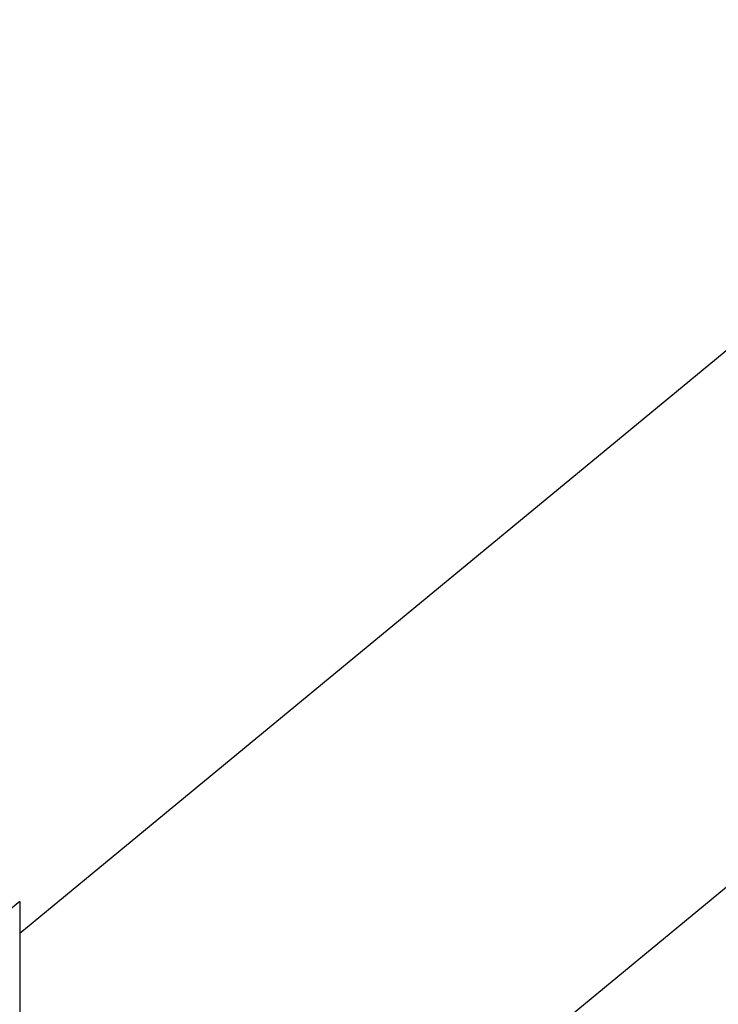
# Model space of a CAD drawing. Units: inches. Extents: x 75.1 to 135.5, y 116.3 to 181.1.
# Drawn here: x 117 to 122.9, y 155.1 to 163.5 of the extents above; entities that cross this region are included whole.
import ezdxf

# ---------------------------------------------------------------- set-up
doc = ezdxf.new("R2010")
doc.units = ezdxf.units.IN
doc.header["$MEASUREMENT"] = 0
doc.layers.add('ASSI', color=7, linetype='Continuous')
doc.layers.add('RACCORDO', color=7, linetype='Continuous')

# ---------------------------------------------------------------- blocks, each defined once
blk = doc.blocks.new('block 409')
at = {"layer": 'ASSI', "color": 7, "lineweight": 25, "true_color": 0xffffff}
blk.add_lwpolyline([(116.9539, 155.9743), (116.3946, 155.513)], dxfattribs=at)
blk = doc.blocks.new('block 410')
at = {"layer": 'ASSI', "color": 7, "lineweight": 25, "true_color": 0xffffff}
blk.add_lwpolyline([(116.9539, 155.7041), (132.6452, 168.6464)], dxfattribs=at)
blk = doc.blocks.new('block 435')
at = {"layer": 'ASSI', "color": 7, "lineweight": 25, "true_color": 0xffffff}
blk.add_lwpolyline([(116.9539, 151.1453), (134.6929, 165.7764)], dxfattribs=at)
blk = doc.blocks.new('block 531')
at = {"layer": 'ASSI', "color": 7, "lineweight": 25, "true_color": 0xffffff}
blk.add_lwpolyline([(116.9539, 155.9743), (116.9539, 120.124)], dxfattribs=at)
blk = doc.blocks.new('block 952')
at = {"layer": 'RACCORDO', "color": 7, "lineweight": 25, "true_color": 0xffffff}
blk.add_lwpolyline([(116.9539, 155.7041), (132.6452, 168.6464)], dxfattribs=at)
blk = doc.blocks.new('block 979')
at = {"layer": 'RACCORDO', "color": 7, "lineweight": 25, "true_color": 0xffffff}
blk.add_lwpolyline([(116.9539, 151.1453), (134.6929, 165.7764)], dxfattribs=at)
blk = doc.blocks.new('block 1094')
at = {"color": 7, "lineweight": 25, "true_color": 0xffffff}
blk.add_lwpolyline([(116.9539, 155.9743), (116.9539, 120.124)], dxfattribs=at)

msp = doc.modelspace()

# ---------------------------------------------------------------- block references
msp.add_blockref('block 1094', (0, 0))
at = {"layer": 'ASSI'}
for name in ['block 410', 'block 435', 'block 409', 'block 531']:
    msp.add_blockref(name, (0, 0), dxfattribs=at)
at = {"layer": 'RACCORDO'}
for name in ['block 952', 'block 979']:
    msp.add_blockref(name, (0, 0), dxfattribs=at)

doc.saveas('drawing.dxf')
